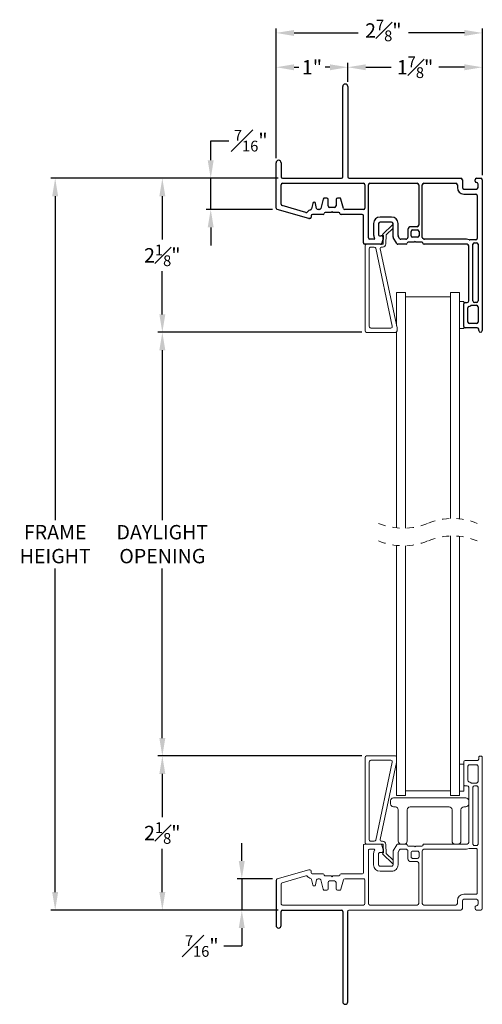
# Model space of a CAD drawing. Extents: x 58.2 to 91.6, y 12.9 to 31.6.
# Drawn here: x 58.2 to 64.6, y 17.9 to 31.6 of the extents above; entities that cross this region are included whole.
import ezdxf

# ---------------------------------------------------------------- set-up
doc = ezdxf.new("R2010")
doc.units = 0
doc.header["$LTSCALE"] = 0.3
doc.header["$MEASUREMENT"] = 0
doc.linetypes.add('HIDDEN', pattern=[0.375, 0.25, -0.125])
doc.layers.get('0').update_dxf_attribs({"linetype": 'CONTINUOUS'})
doc.layers.get('Defpoints').update_dxf_attribs({"linetype": 'CONTINUOUS'})
doc.layers.add('dim marketing', color=7, linetype='CONTINUOUS')
doc.styles.add('ARCHITECTURAL', font='simplex.shx', dxfattribs={"height": 0.2})
doc.dimstyles.new('DIM-MMSTACKED', dxfattribs={"dimscale": 0, "dimtxt": 0.2, "dimasz": 0.25, "dimexe": 0.063, "dimexo": 0.063, "dimgap": 0.07, "dimtad": 0, "dimtih": 1, "dimtoh": 1, "dimdec": 4, "dimzin": 4, "dimdsep": 46, "dimlunit": 4, "dimtxsty": 'ARCHITECTURAL', "dimcen": 0.02, "dimclrt": 7, "dimadec": 0, "dimazin": 0, "dimtfac": 0.75, "dimtdec": 4, "dimtmove": 2, "dimatfit": 3, "dimfxl": 1, "dimfrac": 1, "dimtolj": 1, "dimtzin": 4, "dimarcsym": 0})

# ---------------------------------------------------------------- blocks, each defined once
blk = doc.blocks.new('*D12')
at = {"color": 0, "lineweight": -2, "transparency": 16777216}
for p, q in [((61.775, 29.642), (61.775, 30.973)), ((62.025, 30.91), (62.09, 30.91)), ((62.525, 30.91), (62.459, 30.91)), ((62.775, 30.705), (62.775, 30.973))]:
    blk.add_line(p, q, dxfattribs=at)
at = {"color": 0, "transparency": 16777216}
for points in [[(62.025, 30.951), (62.025, 30.868), (61.775, 30.91)], [(62.525, 30.951), (62.525, 30.868), (62.775, 30.91)]]:
    blk.add_solid(points, dxfattribs=at)
at = {"layer": 'Defpoints', "color": 0, "transparency": 16777216}
for p in [(61.775, 30.91), (62.775, 30.642), (61.775, 29.579)]:
    blk.add_point(p, dxfattribs=at)
at = {"color": 7, "transparency": 16777216, "insert": (62.275, 30.91), "char_height": 0.2, "attachment_point": 5, "style": 'ARCHITECTURAL'}
blk.add_mtext('\\A1;1"', dxfattribs=at)
blk = doc.blocks.new('*D13')
at = {"color": 0, "lineweight": -2, "transparency": 16777216}
for p, q in [((62.775, 30.705), (62.775, 30.973)), ((63.025, 30.91), (63.381, 30.91)), ((64.4, 30.91), (64.043, 30.91)), ((64.65, 29.407), (64.65, 30.973))]:
    blk.add_line(p, q, dxfattribs=at)
at = {"color": 0, "transparency": 16777216}
for points in [[(63.025, 30.951), (63.025, 30.868), (62.775, 30.91)], [(64.4, 30.951), (64.4, 30.868), (64.65, 30.91)]]:
    blk.add_solid(points, dxfattribs=at)
at = {"layer": 'Defpoints', "color": 0, "transparency": 16777216}
for p in [(64.65, 30.91), (62.775, 30.642), (64.65, 29.344)]:
    blk.add_point(p, dxfattribs=at)
at = {"color": 7, "transparency": 16777216, "insert": (63.712, 30.91), "char_height": 0.2, "attachment_point": 5, "style": 'ARCHITECTURAL'}
blk.add_mtext('\\A1;1{\\H0.750000x;\\S7#8;}"', dxfattribs=at)
blk = doc.blocks.new('*D14')
at = {"color": 0, "lineweight": -2, "transparency": 16777216}
for p, q in [((61.775, 29.642), (61.775, 31.451)), ((64.65, 29.407), (64.65, 31.451)), ((62.025, 31.388), (62.92, 31.388)), ((64.4, 31.388), (63.619, 31.388))]:
    blk.add_line(p, q, dxfattribs=at)
at = {"color": 0, "transparency": 16777216}
for points in [[(62.025, 31.429), (62.025, 31.346), (61.775, 31.388)], [(64.4, 31.429), (64.4, 31.346), (64.65, 31.388)]]:
    blk.add_solid(points, dxfattribs=at)
at = {"layer": 'Defpoints', "color": 0, "transparency": 16777216}
for p in [(61.775, 31.388), (61.775, 29.579), (64.65, 29.344)]:
    blk.add_point(p, dxfattribs=at)
at = {"color": 7, "transparency": 16777216, "insert": (63.27, 31.422), "char_height": 0.2, "attachment_point": 5, "style": 'ARCHITECTURAL'}
blk.add_mtext('\\A1;2{\\H0.750000x;\\S7#8;}"', dxfattribs=at)
blk = doc.blocks.new('*D15')
at = {"color": 0, "lineweight": -2, "transparency": 16777216}
for p, q in [((61.732, 29.364), (60.126, 29.364)), ((60.189, 29.114), (60.189, 28.511)), ((60.189, 27.469), (60.189, 28.071)), ((62.967, 27.219), (60.126, 27.219))]:
    blk.add_line(p, q, dxfattribs=at)
at = {"color": 0, "transparency": 16777216}
for points in [[(60.148, 29.114), (60.231, 29.114), (60.189, 29.364)], [(60.148, 27.469), (60.231, 27.469), (60.189, 27.219)]]:
    blk.add_solid(points, dxfattribs=at)
at = {"layer": 'Defpoints', "color": 0, "transparency": 16777216}
for p in [(61.795, 29.364), (60.189, 27.219), (63.03, 27.219)]:
    blk.add_point(p, dxfattribs=at)
at = {"color": 7, "transparency": 16777216, "insert": (60.189, 28.291), "char_height": 0.2, "attachment_point": 5, "style": 'ARCHITECTURAL'}
blk.add_mtext('\\A1;2{\\H0.750000x;\\S1#8;}"', dxfattribs=at)
blk = doc.blocks.new('*D16')
at = {"color": 0, "lineweight": -2, "transparency": 16777216}
for p, q in [((61.732, 29.364), (58.633, 29.364)), ((58.696, 29.114), (58.696, 24.605)), ((58.696, 19.423), (58.696, 23.932)), ((61.802, 19.173), (58.633, 19.173))]:
    blk.add_line(p, q, dxfattribs=at)
at = {"color": 0, "transparency": 16777216}
for points in [[(58.654, 29.114), (58.737, 29.114), (58.696, 29.364)], [(58.654, 19.423), (58.737, 19.423), (58.696, 19.173)]]:
    blk.add_solid(points, dxfattribs=at)
at = {"layer": 'Defpoints', "color": 0, "transparency": 16777216}
for p in [(61.795, 29.364), (58.696, 19.173), (61.865, 19.173)]:
    blk.add_point(p, dxfattribs=at)
at = {"color": 7, "transparency": 16777216, "insert": (58.696, 24.269), "char_height": 0.2, "attachment_point": 5, "style": 'ARCHITECTURAL'}
blk.add_mtext('\\A1;FRAME\\PHEIGHT', dxfattribs=at)
blk = doc.blocks.new('*D18')
at = {"layer": 'Defpoints', "color": 0, "ltscale": 3.333333, "transparency": 16777216}
for p in [(61.865, 29.364), (60.864, 28.93), (61.789, 28.93)]:
    blk.add_point(p, dxfattribs=at)
at = {"layer": 'dim marketing', "color": 0, "lineweight": -2, "ltscale": 3.333333, "transparency": 16777216}
for p, q in [((60.864, 29.614), (60.864, 29.887)), ((60.864, 29.887), (61.114, 29.887)), ((61.802, 29.364), (60.801, 29.364)), ((60.864, 28.93), (60.864, 29.364)), ((61.726, 28.93), (60.801, 28.93)), ((60.864, 28.68), (60.864, 28.43))]:
    blk.add_line(p, q, dxfattribs=at)
at = {"layer": 'dim marketing', "color": 0, "ltscale": 3.333333, "transparency": 16777216}
for points in [[(60.822, 29.614), (60.905, 29.614), (60.864, 29.364)], [(60.822, 28.68), (60.905, 28.68), (60.864, 28.93)]]:
    blk.add_solid(points, dxfattribs=at)
at = {"layer": 'dim marketing', "color": 7, "ltscale": 3.333333, "transparency": 16777216, "insert": (61.422, 29.887), "char_height": 0.2, "attachment_point": 5, "style": 'ARCHITECTURAL'}
blk.add_mtext('\\A1;{\\H0.750000x;\\S7#16;}"', dxfattribs=at)
blk = doc.blocks.new('*D20')
at = {"color": 0, "lineweight": -2, "transparency": 16777216}
for p, q in [((62.971, 27.219), (60.126, 27.219)), ((60.189, 26.969), (60.189, 24.605)), ((60.189, 21.569), (60.189, 23.932)), ((62.971, 21.319), (60.126, 21.319))]:
    blk.add_line(p, q, dxfattribs=at)
at = {"color": 0, "transparency": 16777216}
for points in [[(60.148, 26.969), (60.231, 26.969), (60.189, 27.219)], [(60.148, 21.569), (60.231, 21.569), (60.189, 21.319)]]:
    blk.add_solid(points, dxfattribs=at)
at = {"layer": 'Defpoints', "color": 0, "transparency": 16777216}
for p in [(63.034, 27.219), (60.189, 21.319), (63.034, 21.319)]:
    blk.add_point(p, dxfattribs=at)
at = {"color": 7, "transparency": 16777216, "insert": (60.189, 24.269), "char_height": 0.2, "attachment_point": 5, "style": 'ARCHITECTURAL'}
blk.add_mtext('\\A1;DAYLIGHT\\POPENING', dxfattribs=at)
blk = doc.blocks.new('*D21')
at = {"color": 0, "lineweight": -2, "transparency": 16777216}
for p, q in [((62.971, 21.319), (60.126, 21.319)), ((60.189, 21.069), (60.189, 20.466)), ((60.189, 19.423), (60.189, 20.026)), ((61.802, 19.173), (60.126, 19.173))]:
    blk.add_line(p, q, dxfattribs=at)
at = {"color": 0, "transparency": 16777216}
for points in [[(60.148, 21.069), (60.231, 21.069), (60.189, 21.319)], [(60.148, 19.423), (60.231, 19.423), (60.189, 19.173)]]:
    blk.add_solid(points, dxfattribs=at)
at = {"layer": 'Defpoints', "color": 0, "transparency": 16777216}
for p in [(63.034, 21.319), (60.189, 19.173), (61.865, 19.173)]:
    blk.add_point(p, dxfattribs=at)
at = {"color": 7, "transparency": 16777216, "insert": (60.189, 20.246), "char_height": 0.2, "attachment_point": 5, "style": 'ARCHITECTURAL'}
blk.add_mtext('\\A1;2{\\H0.750000x;\\S1#8;}"', dxfattribs=at)
blk = doc.blocks.new('*D22')
at = {"color": 0, "lineweight": -2, "transparency": 16777216}
for p, q in [((61.297, 19.857), (61.297, 20.107)), ((61.726, 19.607), (61.234, 19.607)), ((61.297, 19.607), (61.297, 19.173)), ((61.802, 19.173), (61.234, 19.173)), ((61.297, 18.923), (61.297, 18.673)), ((61.047, 18.673), (61.297, 18.673))]:
    blk.add_line(p, q, dxfattribs=at)
at = {"color": 0, "transparency": 16777216}
for points in [[(61.255, 19.857), (61.338, 19.857), (61.297, 19.607)], [(61.255, 18.923), (61.338, 18.923), (61.297, 19.173)]]:
    blk.add_solid(points, dxfattribs=at)
at = {"layer": 'Defpoints', "color": 0, "transparency": 16777216}
for p in [(61.789, 19.607), (61.297, 19.173), (61.865, 19.173)]:
    blk.add_point(p, dxfattribs=at)
at = {"color": 7, "transparency": 16777216, "insert": (60.739, 18.673), "char_height": 0.2, "attachment_point": 5, "style": 'ARCHITECTURAL'}
blk.add_mtext('\\A1;{\\H0.750000x;\\S7#16;}"', dxfattribs=at)

msp = doc.modelspace()

# ---------------------------------------------------------------- linework, layer by layer
at = {"color": 7, "linetype": 'Continuous'}
for p, q in [((62.70458, 29.38401), (62.70458, 30.64151)), ((62.77458, 30.64151), (62.77458, 29.38401)), ((61.77458, 28.9497), (61.77458, 29.57901)), ((61.84458, 29.57901), (61.84458, 29.38401)), ((61.86458, 29.36401), (62.68458, 29.36401)), ((62.79458, 29.36401), (64.35158, 29.36401)), ((64.37158, 29.34401), (64.37158, 29.23401)), ((64.54958, 29.32401), (64.54958, 29.34401)), ((64.56958, 29.36401), (64.62958, 29.36401)), ((64.64958, 29.34401), (64.64958, 27.24401)), ((61.84458, 29.00245), (61.84458, 29.27401)), ((61.86458, 29.29401), (62.99358, 29.29401)), ((63.01358, 29.27401), (63.01358, 28.94901)), ((63.06358, 28.53451), (63.06358, 29.27401)), ((63.08358, 29.29401), (63.74258, 29.29401)), ((63.76258, 29.27401), (63.76258, 28.70951)), ((63.81258, 28.54049), (63.81258, 29.27401)), ((63.83258, 29.29401), (64.28158, 29.29401)), ((64.30158, 29.27401), (64.30158, 29.23401)), ((64.39158, 29.21401), (64.56958, 29.21401)), ((64.58958, 29.23401), (64.58958, 29.28401)), ((62.43261, 29.07419), (62.39768, 28.94384)), ((62.48058, 29.08901), (62.45192, 29.08901)), ((62.50058, 28.97901), (62.50058, 29.06901)), ((62.61058, 29.06901), (62.61058, 28.97901)), ((62.65923, 29.08901), (62.63058, 29.08901)), ((62.71348, 28.94384), (62.67855, 29.07419)), ((64.39158, 29.14401), (64.55958, 29.14401)), ((64.57958, 29.12401), (64.57958, 28.52451)), ((62.19165, 28.88786), (61.85906, 28.98322)), ((62.28596, 29.01334), (62.26958, 28.93945)), ((62.34023, 28.94469), (62.32501, 29.01334)), ((62.59058, 28.95901), (62.52058, 28.95901)), ((62.23088, 28.80379), (61.78906, 28.93048)), ((62.24358, 28.80301), (62.23639, 28.80301)), ((62.26358, 28.83901), (62.26358, 28.82301)), ((62.43058, 28.85901), (62.28358, 28.85901)), ((62.37836, 28.92901), (62.35976, 28.92901)), ((62.54458, 28.88901), (62.46058, 28.88901)), ((62.55558, 28.90001), (62.54458, 28.88901)), ((62.56658, 28.88901), (62.55558, 28.90001)), ((62.65058, 28.88901), (62.56658, 28.88901)), ((62.97358, 28.85901), (62.68058, 28.85901)), ((62.99358, 28.92901), (62.7328, 28.92901)), ((62.99358, 28.46451), (62.99358, 28.83901)), ((63.38458, 28.82451), (63.22458, 28.82451)), ((63.13458, 28.73451), (63.13458, 28.57451)), ((63.20458, 28.73451), (63.20458, 28.57451)), ((63.38458, 28.75451), (63.22458, 28.75451)), ((63.40458, 28.54987), (63.40458, 28.73451)), ((63.47458, 28.56863), (63.47458, 28.73451)), ((63.74258, 28.68951), (63.65258, 28.68951)), ((63.21458, 28.56451), (63.23958, 28.56451)), ((63.26856, 28.52675), (63.25049, 28.45934)), ((63.45654, 28.45451), (63.40726, 28.53987)), ((63.49695, 28.52451), (63.47726, 28.55863)), ((63.60258, 28.52317), (63.59222, 28.51719)), ((63.61258, 28.64951), (63.61258, 28.54049)), ((63.65758, 28.56451), (63.65758, 28.62451)), ((63.67758, 28.64451), (63.74758, 28.64451)), ((63.74758, 28.54451), (63.67758, 28.54451)), ((63.76758, 28.62451), (63.76758, 28.56451)), ((63.83294, 28.51719), (63.82258, 28.52317)), ((63.23117, 28.44451), (63.01358, 28.44451)), ((63.13974, 28.51451), (63.08358, 28.51451)), ((63.58758, 28.44451), (63.47386, 28.44451)), ((63.58222, 28.51451), (63.51427, 28.51451)), ((63.70158, 28.47451), (63.61758, 28.47451)), ((63.71258, 28.48551), (63.70158, 28.47451)), ((63.72358, 28.47451), (63.71258, 28.48551)), ((63.80758, 28.47451), (63.72358, 28.47451)), ((64.43958, 28.44451), (63.83758, 28.44451)), ((64.42958, 28.51451), (63.84294, 28.51451)), ((64.45958, 27.65501), (64.45958, 28.42451)), ((64.55958, 28.50451), (64.4754, 28.50451)), ((64.51958, 27.65501), (64.51958, 28.44451)), ((64.53958, 28.46451), (64.56958, 28.46451)), ((64.58958, 28.44451), (64.58958, 27.65501)), ((64.38958, 27.30201), (64.38958, 27.61501)), ((64.40958, 27.63501), (64.43958, 27.63501)), ((64.49958, 27.59501), (64.56958, 27.59501)), ((64.56958, 27.63501), (64.53958, 27.63501)), ((64.58958, 27.57501), (64.58958, 27.36201)), ((64.44958, 27.36201), (64.44958, 27.55962)), ((64.56958, 27.34201), (64.46958, 27.34201)), ((64.57958, 27.28201), (64.40958, 27.28201)), ((64.59958, 27.24401), (64.59958, 27.26201)), ((61.77458, 19.58779), (61.77458, 18.95848)), ((61.84458, 18.95848), (61.84458, 19.15348)), ((61.86458, 19.17348), (62.68458, 19.17348)), ((62.70458, 19.15348), (62.70458, 17.89598)), ((62.77458, 17.89598), (62.77458, 19.15348))]:
    msp.add_line(p, q, dxfattribs=at)
at = {"color": 7, "linetype": 'Continuous', "lineweight": 15}
for p, q in [((63.25686, 28.57948), (63.40186, 28.7195)), ((63.40458, 28.6679), (63.31092, 28.57746)), ((63.40186, 28.7195), (63.40458, 28.72169)), ((63.26856, 28.52675), (63.25049, 28.45934)), ((63.27103, 28.56135), (63.25686, 28.57948)), ((63.2653, 28.45209), (63.27103, 28.56135)), ((63.31092, 28.57746), (63.30425, 28.45005)), ((63.23117, 28.44451), (63.01358, 28.44451)), ((63.0143, 27.30151), (63.0143, 28.42451)), ((63.0143, 28.42451), (63.0143, 27.23851)), ((63.0743, 28.38551), (63.0743, 27.29851)), ((63.0743, 27.29851), (63.0743, 28.38551)), ((63.14421, 28.40551), (63.0943, 28.40551)), ((63.39482, 27.30267), (63.16377, 28.38967)), ((63.23117, 28.44451), (63.25731, 28.44451)), ((63.25731, 28.40551), (63.24645, 28.40551)), ((64.45958, 27.65501), (64.45958, 28.42451)), ((64.51958, 28.42451), (64.51958, 27.65501)), ((64.58958, 27.65501), (64.58958, 28.45277)), ((64.64958, 28.49901), (64.64958, 27.24401)), ((63.22688, 28.38135), (63.46086, 27.28057)), ((63.45458, 27.77401), (63.57958, 27.77401)), ((63.45458, 27.31014), (63.45458, 27.77401)), ((63.57958, 24.49037), (63.57958, 27.77401)), ((63.57958, 27.71151), (64.20458, 27.71151)), ((64.20458, 27.77401), (64.32958, 27.77401)), ((64.20458, 24.62678), (64.20458, 27.77401)), ((64.32958, 24.62239), (64.32958, 27.77401)), ((64.32931, 27.63951), (64.32931, 27.55542)), ((64.38958, 27.64763), (64.32958, 27.64763)), ((64.38958, 27.64763), (64.38958, 27.27263)), ((64.38958, 27.54648), (64.38958, 27.61501)), ((64.38958, 27.30201), (64.38958, 27.61501)), ((64.38958, 27.54648), (64.38958, 27.61501)), ((64.40958, 27.63501), (64.43958, 27.63501)), ((64.40958, 27.63501), (64.43958, 27.63501)), ((64.40958, 27.63501), (64.43958, 27.63501)), ((64.56958, 27.59501), (64.49958, 27.59501)), ((64.56958, 27.59501), (64.49958, 27.59501)), ((64.53958, 27.63501), (64.56958, 27.63501)), ((64.53958, 27.63501), (64.56958, 27.63501)), ((64.58958, 27.36201), (64.58958, 27.57501)), ((64.58958, 27.36201), (64.58958, 27.57501)), ((64.44958, 27.55962), (64.44958, 27.51816)), ((64.44958, 27.55962), (64.44958, 27.36201)), ((64.44958, 27.55962), (64.44958, 27.51816)), ((64.38958, 27.30201), (64.38958, 27.34754)), ((64.38958, 27.30201), (64.38958, 27.34754)), ((64.44958, 27.37587), (64.44958, 27.36201)), ((64.44958, 27.37587), (64.44958, 27.36201)), ((64.46958, 27.34201), (64.56958, 27.34201)), ((64.46958, 27.34201), (64.56958, 27.34201)), ((64.46958, 27.34201), (64.56958, 27.34201)), ((63.0343, 27.21851), (63.4413, 27.21851)), ((63.0943, 27.27851), (63.37526, 27.27851)), ((63.37526, 27.27851), (63.0943, 27.27851)), ((63.4413, 27.21851), (63.09785, 27.21851)), ((63.45458, 24.49475), (63.45458, 27.22356)), ((63.4613, 27.23851), (63.4613, 27.27641)), ((64.38958, 27.27263), (64.32958, 27.27263)), ((64.57958, 27.28201), (64.40958, 27.28201)), ((64.57958, 27.28201), (64.40958, 27.28201)), ((64.59958, 27.24401), (64.59958, 27.26201)), ((64.59958, 27.24401), (64.59958, 27.26201)), ((64.20458, 20.77098), (64.20458, 24.38313)), ((64.32958, 20.77098), (64.32958, 24.37875)), ((63.45458, 20.77098), (63.45458, 24.25111)), ((63.57958, 20.77098), (63.57958, 24.24672)), ((63.0143, 20.11298), (63.0143, 21.29898)), ((63.0343, 21.31898), (63.4413, 21.31898)), ((63.37526, 21.25898), (63.0943, 21.25898)), ((64.40958, 21.25548), (64.57958, 21.25548)), ((64.40958, 21.25548), (64.57958, 21.25548)), ((64.59958, 21.27548), (64.59958, 21.29348)), ((64.59958, 21.27548), (64.59958, 21.29348)), ((64.64958, 19.19348), (64.64958, 21.29348)), ((63.0743, 21.23898), (63.0743, 20.15198)), ((63.16377, 20.14782), (63.39482, 21.23482)), ((63.45458, 21.22735), (63.22688, 20.15614)), ((64.38958, 21.20398), (64.32958, 21.20398)), ((64.38958, 20.92248), (64.38958, 21.23548)), ((64.38958, 21.18995), (64.38958, 21.23548)), ((64.38958, 21.20398), (64.38958, 21.23548)), ((64.38958, 21.20398), (64.38958, 20.82898)), ((64.44958, 21.17548), (64.44958, 21.16162)), ((64.44958, 21.17548), (64.44958, 20.97787)), ((64.44958, 21.17548), (64.44958, 20.97787)), ((64.56958, 21.19548), (64.46958, 21.19548)), ((64.56958, 21.19548), (64.46958, 21.19548)), ((64.58958, 20.96248), (64.58958, 21.17548)), ((64.58958, 20.96248), (64.58958, 21.17548)), ((64.43958, 20.90248), (64.40958, 20.90248)), ((64.43958, 20.90248), (64.40958, 20.90248)), ((64.45958, 20.11298), (64.45958, 20.88248)), ((64.49958, 20.94248), (64.56958, 20.94248)), ((64.49958, 20.94248), (64.56958, 20.94248)), ((64.51958, 20.88248), (64.51958, 20.09298)), ((64.56958, 20.90248), (64.53958, 20.90248)), ((64.56958, 20.90248), (64.53958, 20.90248)), ((64.58958, 20.09298), (64.58958, 20.88248)), ((64.41958, 20.73598), (63.40958, 20.73598)), ((63.45458, 20.77098), (63.57958, 20.77098)), ((63.57958, 20.83348), (64.20458, 20.83348)), ((64.20458, 20.77098), (64.32958, 20.77098)), ((64.38958, 20.82898), (64.32958, 20.82898)), ((63.36958, 20.69598), (63.36958, 20.65098)), ((63.40958, 20.61098), (63.43708, 20.61098)), ((63.47708, 20.57098), (63.47708, 20.13298)), ((63.60208, 20.13298), (63.60208, 20.57098)), ((63.64208, 20.61098), (64.18708, 20.61098)), ((64.22708, 20.57098), (64.22708, 20.13298)), ((64.35208, 20.13298), (64.35208, 20.57098)), ((64.39208, 20.61098), (64.41958, 20.61098)), ((62.99358, 20.00523), (62.99358, 20.07298)), ((63.01358, 20.09298), (63.23117, 20.09298)), ((63.01358, 20.09298), (63.23117, 20.09298)), ((63.13974, 20.02298), (63.08358, 20.02298)), ((63.0943, 20.13198), (63.14421, 20.13198)), ((63.25731, 20.09298), (63.23117, 20.09298)), ((63.24645, 20.13198), (63.25731, 20.13198)), ((63.25049, 20.07815), (63.26856, 20.01074)), ((63.27103, 19.97614), (63.2653, 20.0854)), ((63.30425, 20.08744), (63.31092, 19.96003)), ((63.40726, 19.99762), (63.45654, 20.08298)), ((63.45358, 20.07785), (63.45654, 20.08298)), ((63.47386, 20.09298), (63.58758, 20.09298)), ((63.47386, 20.09298), (63.58758, 20.09298)), ((63.58222, 20.02298), (63.51427, 20.02298)), ((63.60258, 20.01432), (63.59222, 20.0203)), ((63.61758, 20.06298), (63.70158, 20.06298)), ((63.66399, 20.06325), (63.66355, 20.06298)), ((63.70158, 20.06298), (63.71258, 20.05198)), ((63.71258, 20.05198), (63.72358, 20.06298)), ((63.72358, 20.06298), (63.80758, 20.06298)), ((63.83294, 20.0203), (63.82258, 20.01432)), ((63.83758, 20.09298), (64.43958, 20.09298)), ((64.42958, 20.02298), (63.84294, 20.02298)), ((64.55958, 20.03298), (64.4754, 20.03298)), ((64.53958, 20.07298), (64.56958, 20.07298)), ((62.99358, 19.85848), (62.99358, 20.00523)), ((63.06358, 20.00298), (63.06358, 19.49348)), ((63.13458, 19.80298), (63.13458, 19.96298)), ((63.20458, 19.96298), (63.20458, 19.80298)), ((63.23958, 19.97298), (63.21458, 19.97298)), ((63.25686, 19.95801), (63.27103, 19.97614)), ((63.40186, 19.81799), (63.25686, 19.95801)), ((63.31092, 19.96003), (63.40458, 19.86959)), ((63.40458, 19.80298), (63.40458, 19.98762)), ((63.47458, 19.96886), (63.47458, 19.80298)), ((63.49695, 20.01298), (63.47726, 19.97886)), ((63.61258, 19.88798), (63.61258, 19.997)), ((63.65758, 19.97298), (63.65758, 19.91298)), ((63.74758, 19.99298), (63.67758, 19.99298)), ((63.67758, 19.89298), (63.74758, 19.89298)), ((63.76758, 19.91298), (63.76758, 19.97298)), ((63.81258, 19.997), (63.81258, 19.26348)), ((64.57958, 19.41348), (64.57958, 20.01298)), ((62.99358, 19.81848), (62.99358, 19.85848)), ((62.99358, 19.77848), (62.99358, 19.81848)), ((62.99358, 19.69848), (62.99358, 19.81159)), ((63.22458, 19.78298), (63.38458, 19.78298)), ((63.40458, 19.8158), (63.40186, 19.81799)), ((63.74258, 19.84798), (63.65258, 19.84798)), ((63.76258, 19.26348), (63.76258, 19.82798)), ((61.78906, 19.60702), (62.23088, 19.7337)), ((62.19165, 19.64963), (61.85906, 19.55427)), ((62.23639, 19.73448), (62.24358, 19.73448)), ((62.26358, 19.71448), (62.26358, 19.69848)), ((62.28358, 19.67848), (62.43058, 19.67848)), ((62.37836, 19.60848), (62.35976, 19.60848)), ((62.46058, 19.64848), (62.54458, 19.64848)), ((62.54458, 19.64848), (62.55558, 19.63748)), ((62.55558, 19.63748), (62.56658, 19.64848)), ((62.56658, 19.64848), (62.65058, 19.64848)), ((62.68058, 19.67848), (62.97358, 19.67848)), ((62.99358, 19.60848), (62.7328, 19.60848)), ((63.38458, 19.71298), (63.22458, 19.71298)), ((61.84458, 19.53504), (61.84458, 19.26348)), ((62.28596, 19.52415), (62.26958, 19.59804)), ((62.34023, 19.59281), (62.32501, 19.52415)), ((62.43261, 19.4633), (62.39768, 19.59365)), ((62.50058, 19.55848), (62.50058, 19.46848)), ((62.59058, 19.57848), (62.52058, 19.57848)), ((62.61058, 19.46848), (62.61058, 19.55848)), ((62.71348, 19.59365), (62.67855, 19.4633)), ((63.01358, 19.49348), (63.01358, 19.58848)), ((63.01358, 19.49348), (63.01358, 19.26348)), ((63.06358, 19.26348), (63.06358, 19.49348)), ((62.48058, 19.44848), (62.45192, 19.44848)), ((62.65923, 19.44848), (62.63058, 19.44848)), ((64.39158, 19.39348), (64.55958, 19.39348)), ((61.86458, 19.24348), (62.99358, 19.24348)), ((63.08358, 19.24348), (63.74258, 19.24348)), ((63.83258, 19.24348), (64.28158, 19.24348)), ((64.30158, 19.26348), (64.30158, 19.30348)), ((64.37158, 19.30348), (64.37158, 19.19348)), ((64.56958, 19.32348), (64.39158, 19.32348)), ((64.54958, 19.19348), (64.54958, 19.21348)), ((64.58958, 19.25348), (64.58958, 19.30348)), ((64.35158, 19.17348), (62.79458, 19.17347)), ((64.62958, 19.17348), (64.56958, 19.17348))]:
    msp.add_line(p, q, dxfattribs=at)
at = {"color": 7, "linetype": 'Continuous'}
for centre, radius, start, end in [((62.73958, 30.64151), 0.035, 0, 180), ((61.80958, 29.57901), 0.035, 0, 180), ((61.86458, 29.38401), 0.02, 180, 270), ((62.68458, 29.38401), 0.02, 270, 0), ((62.79458, 29.38401), 0.02, 180, 270), ((64.35158, 29.34401), 0.02, 0, 90), ((64.56958, 29.34401), 0.02, 90, 180), ((64.62958, 29.34401), 0.02, 0, 90), ((61.86458, 29.27401), 0.02, 90, 180), ((62.99358, 29.27401), 0.02, 0, 90), ((63.08358, 29.27401), 0.02, 90, 180), ((63.74258, 29.27401), 0.02, 0, 90), ((63.83258, 29.27401), 0.02, 90, 180), ((64.28158, 29.27401), 0.02, 360, 90), ((64.39158, 29.23401), 0.09, 180, 270), ((64.39158, 29.23401), 0.02, 180, 270), ((64.56958, 29.32401), 0.02, 180, 270), ((64.56958, 29.28401), 0.02, 0, 90), ((64.56958, 29.23401), 0.02, 270, 0), ((62.45192, 29.06901), 0.02, 90, 165), ((62.48058, 29.06901), 0.02, 0, 90), ((62.63058, 29.06901), 0.02, 90, 180), ((62.65923, 29.06901), 0.02, 15, 90), ((64.55958, 29.12401), 0.02, 360, 90), ((61.79458, 28.9497), 0.02, 180, 254), ((61.86458, 29.00245), 0.02, 180, 254), ((62.25005, 28.94378), 0.02, 287.745124, 347.5), ((62.30548, 29.00901), 0.02, 12.5, 167.5), ((62.35976, 28.94901), 0.02, 192.5, 270), ((62.37836, 28.94901), 0.02, 270, 345), ((62.52058, 28.97901), 0.02, 180, 270), ((62.59058, 28.97901), 0.02, 270, 0), ((62.7328, 28.94901), 0.02, 195, 270), ((62.99358, 28.94901), 0.02, 270, 0), ((62.19717, 28.90708), 0.02, 254, 321.771742), ((62.28358, 28.83901), 0.09, 107.745124, 141.771742), ((62.23639, 28.82301), 0.02, 254, 270), ((62.24358, 28.82301), 0.02, 270, 0), ((62.28358, 28.83901), 0.02, 90, 180), ((62.43058, 28.87401), 0.015, 270, 360), ((62.46058, 28.87401), 0.015, 90, 180), ((62.65058, 28.87401), 0.015, 0, 90), ((62.68058, 28.87401), 0.015, 180, 270), ((62.97358, 28.83901), 0.02, 0, 90), ((63.22458, 28.73451), 0.09, 90, 180), ((63.38458, 28.73451), 0.09, 0, 90), ((63.22458, 28.73451), 0.02, 90, 180), ((63.38458, 28.73451), 0.02, 0, 90), ((63.65258, 28.64951), 0.04, 90, 180), ((63.74258, 28.70951), 0.02, 270, 0), ((63.08358, 28.53451), 0.02, 180, 270), ((63.21458, 28.57451), 0.08, 180, 213.748989), ((63.13974, 28.52451), 0.01, 270, 33.748989), ((63.21458, 28.57451), 0.01, 180, 270), ((63.23958, 28.53451), 0.03, 345, 90), ((63.42458, 28.54987), 0.02, 180, 210), ((63.49458, 28.56863), 0.02, 180, 210), ((63.51427, 28.53451), 0.02, 210, 270), ((63.59258, 28.54049), 0.02, 300, 0), ((63.67758, 28.62451), 0.02, 90, 180), ((63.67758, 28.56451), 0.02, 180, 270), ((63.74758, 28.62451), 0.02, 0, 90), ((63.74758, 28.56451), 0.02, 270, 0), ((63.83258, 28.54049), 0.02, 180, 240), ((64.55958, 28.52451), 0.02, 270, 0), ((63.01358, 28.46451), 0.02, 180, 270), ((63.23117, 28.46451), 0.02, 270, 345), ((63.47386, 28.46451), 0.02, 210, 270), ((63.58222, 28.53451), 0.02, 270, 300), ((63.58758, 28.45951), 0.015, 270, 360), ((63.61758, 28.45951), 0.015, 90, 180), ((63.80758, 28.45951), 0.015, 0, 90), ((63.83758, 28.45951), 0.015, 180, 270), ((63.84294, 28.53451), 0.02, 240, 270), ((64.42958, 28.42451), 0.09, 65.380023, 90), ((64.43958, 28.42451), 0.02, 0, 90), ((64.4754, 28.52451), 0.02, 245.380023, 270), ((64.53958, 28.44451), 0.02, 90, 180), ((64.56958, 28.44451), 0.02, 0, 90), ((64.40958, 27.61501), 0.02, 90, 180), ((64.43958, 27.65501), 0.02, 270, 0), ((64.46958, 27.55962), 0.02, 107.457603, 180), ((64.43958, 27.65501), 0.08, 287.457603, 306.869898), ((64.49958, 27.57501), 0.02, 90, 126.869898), ((64.53958, 27.65501), 0.02, 180, 270), ((64.56958, 27.65501), 0.02, 270, 0), ((64.56958, 27.57501), 0.02, 0, 90), ((64.40958, 27.30201), 0.02, 180, 270), ((64.46958, 27.36201), 0.02, 180, 270), ((64.56958, 27.36201), 0.02, 270, 0), ((64.57958, 27.26201), 0.02, 0, 90), ((64.62458, 27.24401), 0.025, 180, 0), ((61.86458, 19.15348), 0.02, 90, 180), ((62.68458, 19.15348), 0.02, 0, 90), ((61.80958, 18.95848), 0.035, 180, 0), ((62.73958, 17.89598), 0.035, 180, 0)]:
    msp.add_arc(centre, radius, start, end, dxfattribs=at)
at = {"color": 7, "linetype": 'Continuous', "lineweight": 15}
for centre, radius, start, end in [((63.23957, 28.53451), 0.03, 345.004909, 89.995233), ((63.01358, 28.46451), 0.02, 179.999959, 270.005924), ((63.0343, 28.42451), 0.02, 90.008477, 179.993204), ((63.0943, 28.38551), 0.02, 89.997001, 180.00468), ((63.14421, 28.38551), 0.02, 11.993377, 90.005509), ((63.24645, 28.38551), 0.02, 89.997749, 192.003355), ((63.23118, 28.46451), 0.01999, 269.986327, 345.013923), ((63.25731, 28.45251), 0.008, 269.993881, 356.992837), ((63.25731, 28.45252), 0.047, 270.003133, 356.998621), ((64.40957, 27.61501), 0.02, 89.993244, 180.008436), ((64.40958, 27.61501), 0.02, 89.99987, 180.000551), ((64.40958, 27.61501), 0.02, 90.00068, 180.001001), ((64.43958, 27.65501), 0.02, 270.00578, 359.995061), ((64.43958, 27.65501), 0.02, 269.999747, 0.000253), ((64.43958, 27.65501), 0.02, 270.00062, 0.00022), ((64.46958, 27.55962), 0.02, 107.45558, 180.001235), ((64.46958, 27.55962), 0.02, 107.458373, 180.000123), ((64.46958, 27.55962), 0.02, 107.458663, 180.001513), ((64.43955, 27.65506), 0.08005, 287.464108, 306.863572), ((64.43958, 27.65501), 0.08, 287.457352, 306.870328), ((64.43959, 27.65499), 0.07997, 287.454214, 306.873466), ((64.49959, 27.57499), 0.02002, 90.026385, 126.851915), ((64.49958, 27.57501), 0.02, 90.001212, 126.868266), ((64.49958, 27.575), 0.02001, 90.009681, 126.858536), ((64.53958, 27.65501), 0.02, 179.999747, 269.999413), ((64.53958, 27.65501), 0.02, 179.998999, 269.99932), ((64.56958, 27.65501), 0.02, 270.002468, 359.998372), ((64.56958, 27.65501), 0.02, 270.000756, 300.000323), ((64.56958, 27.57501), 0.02, 60.001948, 89.998541), ((64.56958, 27.57501), 0.02, 0.001628, 89.997532), ((64.56958, 27.65501), 0.02, 299.999303, 359.999792), ((64.56958, 27.57501), 0.02, 0.000992, 59.999913), ((63.0943, 27.29851), 0.02, 179.99532, 270.002999), ((63.0943, 27.29851), 0.02, 179.99987, 270.000551), ((63.37526, 27.29851), 0.02, 269.998433, 12.00267), ((64.40958, 27.30201), 0.02, 179.999747, 269.999413), ((64.46958, 27.36201), 0.02, 180.000167, 269.999413), ((64.46958, 27.36201), 0.02, 179.998065, 270.000254), ((64.56958, 27.36201), 0.02, 270.002468, 359.998372), ((64.56958, 27.36201), 0.02, 270.000756, 300.000323), ((64.56958, 27.36201), 0.02, 299.999303, 359.999372), ((63.0343, 27.23851), 0.02, 180.000587, 269.999833), ((63.4413, 27.23851), 0.02, 270.008354, 359.992487), ((63.44131, 27.27641), 0.01999, 359.99803, 12.002309), ((64.57958, 27.26201), 0.02, 359.998287, 90.007596), ((64.57958, 27.26151), 0.02, 359.99532, 90.00384), ((64.62458, 27.24401), 0.025, 180, 0), ((63.0343, 21.29898), 0.02, 90.000167, 179.999413), ((63.0943, 21.23898), 0.02, 89.999449, 180.00013), ((63.37526, 21.23898), 0.02, 347.999575, 90.000683), ((63.4413, 21.29898), 0.02, 48.40063, 90.000499), ((64.40958, 21.23548), 0.02, 90.00662, 179.995061), ((64.40958, 21.23548), 0.02, 90.001304, 179.999536), ((64.57958, 21.27598), 0.02, 269.99616, 0.00468), ((64.57958, 21.27548), 0.02, 269.992404, 0.001713), ((64.57958, 21.27548), 0.02, 269.999029, 0.00013), ((64.62458, 21.29348), 0.025, 0.001204, 179.998796), ((64.62458, 21.29348), 0.025, 359.999664, 180.000336), ((64.46958, 21.17548), 0.02, 89.9979, 180.003781), ((64.46958, 21.17548), 0.02, 90.001304, 179.999536), ((64.56958, 21.17548), 0.02, 359.998317, 90.000843), ((64.56958, 21.17547), 0.02, 60.00276, 89.996161), ((64.56958, 21.17548), 0.02, 0.000992, 59.999913), ((64.40957, 20.92248), 0.02, 179.991564, 270.006756), ((64.40958, 20.92248), 0.02, 179.99987, 270.00013), ((64.43958, 20.88248), 0.02, 0.004939, 89.99422), ((64.43958, 20.88248), 0.02, 0.000464, 89.999536), ((64.46958, 20.97787), 0.02, 180.005711, 252.537473), ((64.46958, 20.97787), 0.02, 180.000636, 252.540868), ((64.43955, 20.88243), 0.08005, 53.136428, 72.535892), ((64.43958, 20.88249), 0.07999, 53.128571, 72.543749), ((64.49959, 20.9625), 0.02002, 233.148085, 269.973615), ((64.49958, 20.96248), 0.02, 233.133526, 269.998257), ((64.53958, 20.88248), 0.02, 90.00662, 179.995061), ((64.53958, 20.88248), 0.02, 90.001304, 179.999536), ((64.56958, 20.96248), 0.02, 270.00578, 359.995061), ((64.56958, 20.96248), 0.02, 269.99908, 299.998863), ((64.56958, 20.88248), 0.02, 0.004939, 89.99422), ((64.56958, 20.88247), 0.02, 60.00276, 89.996161), ((64.56958, 20.96248), 0.02, 300.000087, 359.999008), ((64.56958, 20.88248), 0.02, 0.000992, 59.999913), ((63.40958, 20.69598), 0.04, 90.000167, 179.999833), ((64.41958, 20.69598), 0.04, 0.000525, 89.999475), ((63.40958, 20.65098), 0.04, 179.999808, 270.000192), ((63.43708, 20.57098), 0.04, 359.999957, 90.000056), ((63.64208, 20.57098), 0.04, 89.999958, 180.000043), ((64.18708, 20.57098), 0.04, 359.999957, 89.999833), ((64.39208, 20.57098), 0.04, 90.000105, 179.999685), ((64.41958, 20.65098), 0.04, 270.000167, 359.999833), ((63.24645, 20.15198), 0.02, 167.999715, 270.000203), ((63.01358, 20.07298), 0.02, 89.994076, 180.000041), ((63.0343, 20.11298), 0.02, 180.000167, 269.999833), ((63.08358, 20.00298), 0.02, 89.996113, 179.998844), ((63.0943, 20.15198), 0.02, 179.999449, 270.000551), ((63.13975, 20.01298), 0.01, 326.248649, 90.009892), ((63.14421, 20.15198), 0.02, 270.000231, 347.999326), ((63.23117, 20.07298), 0.02, 14.998285, 90.001465), ((63.23117, 20.07298), 0.02, 51.671033, 89.999174), ((63.25731, 20.08498), 0.047, 2.999885, 90.000057), ((63.25731, 20.08498), 0.008, 3.002186, 89.998919), ((63.47385, 20.07298), 0.01999, 89.984896, 150.010187), ((63.47386, 20.07298), 0.02, 90.00044, 149.99971), ((63.51708, 20.13298), 0.04, 180.000167, 269.999833), ((63.51427, 20.00298), 0.01999, 89.985802, 150.0097), ((63.56208, 20.13298), 0.04, 270.000171, 359.999832), ((63.58222, 20.00297), 0.02001, 60.019668, 90.001627), ((63.58758, 20.07798), 0.015, 359.994813, 90.006307), ((63.61758, 20.07798), 0.015, 180.004293, 269.996827), ((63.80758, 20.07798), 0.015, 270.00401, 359.99487), ((63.83758, 20.07798), 0.015, 89.992712, 180.006168), ((63.84294, 20.00297), 0.02001, 89.998373, 119.980332), ((64.26708, 20.13298), 0.04, 179.999808, 270.000192), ((64.31208, 20.13298), 0.04, 269.999808, 0.000192), ((64.42958, 20.11297), 0.09, 270.000794, 294.621897), ((64.43958, 20.11298), 0.02, 270.002382, 359.998458), ((64.47539, 20.01302), 0.01996, 89.976151, 114.649683), ((64.53957, 20.09298), 0.02, 179.998286, 270.006756), ((64.55958, 20.01298), 0.02, 359.998317, 90.000003), ((64.56958, 20.09298), 0.02, 269.992404, 0.001713), ((63.21458, 19.96298), 0.08, 146.251043, 180.000404), ((63.21458, 19.96298), 0.01, 89.990447, 180.004511), ((63.23957, 20.00298), 0.03, 270.004767, 14.995091), ((63.42457, 19.98762), 0.01999, 149.993751, 180.004216), ((63.49457, 19.96886), 0.01999, 149.995521, 180.002447), ((63.59258, 19.997), 0.02, 0.000404, 59.999773), ((63.65258, 19.88798), 0.04, 180.001565, 270.000536), ((63.67758, 19.97298), 0.02, 89.998846, 180.002414), ((63.67758, 19.91298), 0.02, 179.998317, 270.000423), ((63.74758, 19.97298), 0.02, 359.998317, 90.000423), ((63.74758, 19.91298), 0.02, 269.999577, 0.001683), ((63.83258, 19.997), 0.02, 120.000227, 179.999596), ((63.22458, 19.80298), 0.09, 180.00099, 270.000037), ((63.22457, 19.80298), 0.02, 179.998287, 270.007176), ((63.38458, 19.80298), 0.02, 269.993238, 0.0013), ((63.38458, 19.80298), 0.09, 269.998718, 0.000255), ((63.74258, 19.82798), 0.02, 0.004939, 89.9938), ((62.19716, 19.6304), 0.02001, 38.236985, 105.988872), ((62.28357, 19.69846), 0.08998, 218.226135, 252.25883), ((62.23641, 19.71434), 0.02013, 90.049595, 105.942486), ((62.24358, 19.71448), 0.02, 0.004939, 89.99338), ((62.25005, 19.59371), 0.02, 12.501554, 72.249504), ((62.28358, 19.69848), 0.02, 179.998667, 270.000493), ((62.35976, 19.58847), 0.02, 90.007485, 167.490771), ((62.37836, 19.58848), 0.02, 15.004244, 89.995086), ((62.43058, 19.66348), 0.015, 0.009827, 89.991293), ((62.46058, 19.66348), 0.015, 179.995852, 270.005269), ((62.65058, 19.66348), 0.015, 269.990415, 0.008464), ((62.68058, 19.66348), 0.015, 90.001506, 179.997373), ((62.7328, 19.58848), 0.02, 89.998483, 165.002188), ((62.97358, 19.69848), 0.02, 269.9979, 0.003781), ((62.99358, 19.58848), 0.02, 359.998317, 90.000843), ((61.79458, 19.58779), 0.02, 105.999748, 180.003538), ((61.86457, 19.53504), 0.02, 105.992052, 180.003396), ((62.30548, 19.52848), 0.02, 192.498484, 347.501516), ((62.52058, 19.55848), 0.02, 90.002382, 179.998458), ((62.59057, 19.55848), 0.02, 0.006611, 89.992548), ((62.45192, 19.46848), 0.02, 194.997812, 270.001517), ((62.48058, 19.46848), 0.02, 270.00662, 359.995061), ((62.63058, 19.46848), 0.02, 179.999742, 269.998577), ((62.65923, 19.46848), 0.02, 270.010943, 344.989727), ((64.39158, 19.30348), 0.09, 90.001691, 179.998683), ((64.55958, 19.41348), 0.02, 269.993244, 0.001714), ((61.86458, 19.26348), 0.02, 179.998999, 269.99932), ((62.99357, 19.26348), 0.02, 270.007636, 359.993204), ((63.08358, 19.26348), 0.02, 180.006796, 269.991523), ((63.74258, 19.26348), 0.02, 270.0062, 359.995061), ((63.83258, 19.26348), 0.02, 180.005353, 269.993386), ((64.28158, 19.26348), 0.02, 270.00662, 359.995061), ((64.39158, 19.30348), 0.02, 90.006607, 179.994233), ((64.56958, 19.21348), 0.02, 89.999997, 180.001683), ((64.56958, 19.30348), 0.02, 0.004939, 89.99422), ((64.56958, 19.25348), 0.02, 269.999157, 0.001683), ((62.79458, 19.15348), 0.02, 89.996138, 179.997979), ((64.35158, 19.19348), 0.02, 270.00662, 359.995061), ((64.56958, 19.19348), 0.02, 180.004939, 269.99338), ((64.62957, 19.19348), 0.02, 270.007452, 359.993389)]:
    msp.add_arc(centre, radius, start, end, dxfattribs=at)
at = {"color": 7, "linetype": 'HIDDEN', "lineweight": 0}
for centre, start, end in [((63.54833, 25.38357), 247.380135, 292.619865), ((64.23583, 23.73357), 67.380135, 112.619865), ((63.54833, 25.13993), 247.380135, 292.619865), ((64.23583, 23.48993), 67.380135, 112.619865)]:
    msp.add_arc(centre, 0.89375, start, end, dxfattribs=at)

# ---------------------------------------------------------------- dimensions: what is measured, and where the dimension line sits
for base, p1, p2, picture, middle in [((61.77458, 31.38765), (64.64958, 29.34401), (61.77458, 29.57901), '*D14', (63.26957, 31.42229)), ((61.77458, 30.90957), (62.77458, 30.64151), (61.77458, 29.57901), '*D12', (62.27458, 30.90957)), ((64.64958, 30.90957), (62.77458, 30.64151), (64.64958, 29.34401), '*D13', (63.71208, 30.90957))]:
    dim = msp.add_linear_dim(base=base, p1=p1, p2=p2, dimstyle='DIM-MMSTACKED', override={"dimscale": 1, "dimpost": '\\X'})
    dim.commit()
    dim.dimension.update_dxf_attribs({"geometry": picture, "text_midpoint": middle, "dimtype": 160})
for base, p1, p2, text, picture, middle in [((58.69554, 19.17348), (61.79458, 29.36401), (61.86458, 19.17348), 'FRAME\\PHEIGHT', '*D16', (58.69554, 24.26875)), ((60.18935, 21.31898), (63.0343, 27.21851), (63.0343, 21.31898), 'DAYLIGHT\\POPENING', '*D20', (60.18935, 24.26874))]:
    dim = msp.add_linear_dim(base=base, p1=p1, p2=p2, angle=90, text=text, dimstyle='DIM-MMSTACKED', override={"dimscale": 1, "dimpost": '\\X', "dimtmove": 0})
    dim.commit()
    dim.dimension.update_dxf_attribs({"geometry": picture, "text_midpoint": middle})
for base, p1, p2, override, picture, middle in [((60.18935, 27.21901), (61.79458, 29.36401), (63.02985, 27.21901), {"dimscale": 1, "dimpost": '\\X', "dimtmove": 0}, '*D15', (60.18935, 28.29101)), ((61.29668, 19.17348), (61.78906, 19.60702), (61.86458, 19.17348), {"dimscale": 1, "dimpost": '\\X', "dimtmove": 1}, '*D22', (61.11634, 18.84746))]:
    dim = msp.add_linear_dim(base=base, p1=p1, p2=p2, angle=90, dimstyle='DIM-MMSTACKED', override=override)
    dim.commit()
    dim.dimension.update_dxf_attribs({"geometry": picture, "text_midpoint": middle, "dimtype": 160})
dim = msp.add_linear_dim(base=(60.18935, 19.17348), p1=(63.0343, 21.31898), p2=(61.86458, 19.17348), angle=90, dimstyle='DIM-MMSTACKED', override={"dimscale": 1, "dimpost": '\\X'})
dim.commit()
dim.dimension.update_dxf_attribs({"geometry": '*D21', "text_midpoint": (60.18935, 20.24623)})
at = {"layer": 'dim marketing', "ltscale": 3.333333}
dim = msp.add_linear_dim(base=(60.86359, 28.93047), p1=(61.86458, 29.36401), p2=(61.78906, 28.93047), angle=90, dimstyle='DIM-MMSTACKED', override={"dimscale": 1, "dimpost": '\\X', "dimtmove": 0}, dxfattribs=at)
dim.commit()
dim.dimension.update_dxf_attribs({"geometry": '*D18', "text_midpoint": (61.42168, 29.88737), "dimtype": 160})

doc.saveas('drawing.dxf')
